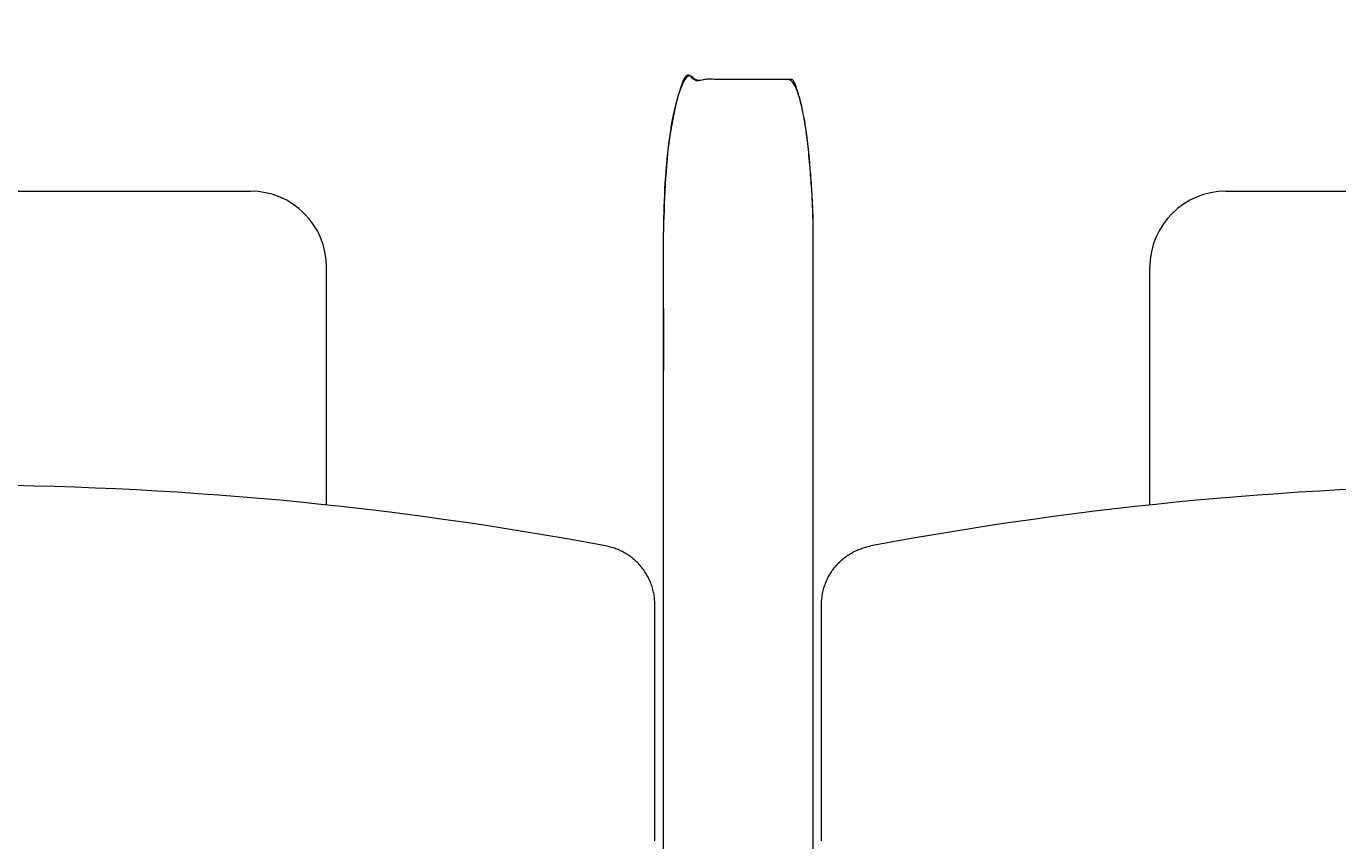
# Model space of a CAD drawing. Units: centimetres. Extents: x -1430 to 1483, y -1446 to 1919.
# Drawn here: x 107 to 151, y -80 to -53 of the extents above; entities that cross this region are included whole.
import ezdxf

# ---------------------------------------------------------------- set-up
doc = ezdxf.new("R2010")
doc.units = ezdxf.units.CM
doc.header["$LTSCALE"] = 0.508
doc.header["$PDMODE"] = 1
doc.header["$PDSIZE"] = -2
doc.linetypes.add('DCAD_Hidden', pattern=[0.708661, 0.23622, -0.11811, 0.23622, -0.11811])
doc.layers.get('0').update_dxf_attribs({"lineweight": 18})
doc.layers.add('LAYER_1', color=7, linetype='DCAD_Hidden', lineweight=18, true_color=0xcc0000)
doc.layers.add('Sièges', color=150, linetype='Continuous', lineweight=18, true_color=0x007fff)
doc.layers.add('legende', color=7, linetype='Continuous', lineweight=5)
doc.dimstyles.get("Standard").update_dxf_attribs({"dimtxt": 0.18, "dimasz": 0.18, "dimexe": 0.18, "dimexo": 0.0625, "dimgap": 0.09, "dimtad": 0, "dimtih": 1, "dimtoh": 1, "dimdec": 4, "dimzin": 0, "dimdsep": 46, "dimtxsty": 'Standard', "dimcen": 0.09, "dimadec": 0, "dimazin": 0, "dimtfac": 1, "dimtdec": 4, "dimtofl": 0, "dimtmove": 0, "dimatfit": 3, "dimfxl": 1, "dimtolj": 1, "dimtzin": 0, "dimarcsym": 0})

# ---------------------------------------------------------------- blocks, each defined once
blk = doc.blocks.new('Groupe-36-1')
at = {"color": 7, "linetype": 'Continuous', "lineweight": 5}
for points in [[(-20.5, -11.86, 0), (-20.5, -11.817, 0), (-20.498, -11.773, 0), (-20.496, -11.73, 0), (-20.492, -11.686, 0), (-20.488, -11.643, 0), (-20.483, -11.6, 0), (-20.477, -11.557, 0), (-20.47, -11.514, 0), (-20.462, -11.471, 0), (-20.453, -11.429, 0), (-20.443, -11.386, 0), (-20.432, -11.344, 0), (-20.421, -11.302, 0), (-20.408, -11.261, 0), (-20.394, -11.219, 0), (-20.38, -11.178, 0), (-20.365, -11.137, 0), (-20.349, -11.097, 0), (-20.332, -11.057, 0), (-20.314, -11.017, 0), (-20.295, -10.978, 0), (-20.275, -10.939, 0), (-20.255, -10.901, 0), (-20.234, -10.863, 0), (-20.212, -10.825, 0), (-20.189, -10.788, 0), (-20.165, -10.752, 0), (-20.14, -10.716, 0), (-20.115, -10.681, 0), (-20.089, -10.646, 0), (-20.062, -10.612, 0), (-20.035, -10.578, 0), (-20.007, -10.545, 0), (-19.978, -10.512, 0), (-19.948, -10.48, 0), (-19.918, -10.449, 0), (-19.887, -10.419, 0), (-19.855, -10.389, 0), (-19.823, -10.36, 0), (-19.79, -10.331, 0), (-19.756, -10.304, 0), (-19.722, -10.277, 0), (-19.687, -10.251, 0), (-19.652, -10.225, 0), (-19.616, -10.201, 0), (-19.58, -10.177, 0), (-19.543, -10.154, 0), (-19.505, -10.131, 0), (-19.468, -10.11, 0), (-19.429, -10.089, 0), (-19.391, -10.069, 0), (-19.351, -10.05, 0), (-19.312, -10.032, 0), (-19.272, -10.015, 0), (-19.232, -9.999, 0), (-19.191, -9.983, 0), (-19.15, -9.969, 0), (-19.109, -9.955, 0), (-19.067, -9.942, 0), (-19.025, -9.93, 0), (-18.983, -9.919, 0), (-18.941, -9.909, 0), (-18.898, -9.9, 0), (-18.856, -9.892, 0)], [(26.411, -11.86, 0), (26.41, -11.817, 0), (26.409, -11.773, 0), (26.407, -11.73, 0), (26.403, -11.686, 0), (26.399, -11.643, 0), (26.394, -11.6, 0), (26.388, -11.557, 0), (26.381, -11.514, 0), (26.373, -11.471, 0), (26.364, -11.429, 0), (26.354, -11.386, 0), (26.343, -11.344, 0), (26.331, -11.302, 0), (26.319, -11.261, 0), (26.305, -11.219, 0), (26.291, -11.178, 0), (26.276, -11.137, 0), (26.26, -11.097, 0), (26.242, -11.057, 0), (26.225, -11.017, 0), (26.206, -10.978, 0), (26.186, -10.939, 0), (26.166, -10.901, 0), (26.144, -10.863, 0), (26.122, -10.825, 0), (26.099, -10.788, 0), (26.076, -10.752, 0), (26.051, -10.716, 0), (26.026, -10.681, 0), (26, -10.646, 0), (25.973, -10.612, 0), (25.946, -10.578, 0), (25.917, -10.545, 0), (25.888, -10.512, 0), (25.859, -10.48, 0), (25.828, -10.449, 0), (25.797, -10.419, 0), (25.766, -10.389, 0), (25.733, -10.36, 0), (25.7, -10.331, 0), (25.667, -10.304, 0), (25.633, -10.277, 0), (25.598, -10.251, 0), (25.563, -10.225, 0), (25.527, -10.201, 0), (25.491, -10.177, 0), (25.454, -10.154, 0), (25.416, -10.131, 0), (25.378, -10.11, 0), (25.34, -10.089, 0), (25.301, -10.069, 0), (25.262, -10.05, 0), (25.223, -10.032, 0), (25.183, -10.015, 0), (25.142, -9.999, 0), (25.102, -9.983, 0), (25.061, -9.969, 0), (25.02, -9.955, 0), (24.978, -9.942, 0), (24.936, -9.93, 0), (24.894, -9.919, 0), (24.852, -9.909, 0), (24.809, -9.9, 0), (24.766, -9.892, 0)], [(-20.5, -19.728, 0), (-20.5, -11.86, 0)], [(26.411, -19.728, 0), (26.411, -11.86, 0)]]:
    blk.add_polyline3d(points, dxfattribs=at)
at = {"layer": 'Sièges', "color": 7, "linetype": 'Continuous', "lineweight": 5}
blk.add_arc((2.955, -126.115), 118.252, 79.37122, 100.62878, dxfattribs=at)
blk = doc.blocks.new('Seige-Cimena')
at = {"layer": 'LAYER_1', "color": 7, "linetype": 'Continuous', "lineweight": 5}
for p, q in [((-7.005, 1.946), (12.915, 1.946)), ((-9.545, -8.526), (-9.545, -0.594)), ((15.455, -8.526), (15.455, -0.594))]:
    blk.add_line(p, q, dxfattribs=at)
for centre, start, end in [((-7.005, -0.594), 90, 180), ((12.915, -0.594), 0, 90)]:
    blk.add_arc(centre, 2.54, start, end, dxfattribs=at)
at = {"layer": 'Sièges', "color": 7, "linetype": 'Continuous', "lineweight": 5}
for points in [[(-21.614, 5.67), (-21.391, 5.67), (-21.004, 4.164), (-20.781, 1.555), (-20.781, -11.194), (-20.781, -23.944), (-21.004, -26.553), (-21.391, -28.059), (-23.281, -28.059), (-25.171, -28.059), (-25.558, -26.553), (-25.781, -23.944), (-25.781, -11.194), (-25.781, 1.555), (-25.558, 4.164), (-25.171, 5.67), (-23.337, 5.67), (-21.614, 5.67)], [(27.525, -28.059), (27.302, -28.059), (26.915, -26.553), (26.692, -23.944), (26.692, -11.194), (26.692, 1.555), (26.915, 4.164), (27.302, 5.67), (29.192, 5.67), (31.082, 5.67), (31.468, 4.164), (31.692, 1.555), (31.692, -11.194), (31.692, -23.944), (31.468, -26.553), (31.082, -28.059), (29.248, -28.059), (27.525, -28.059)]]:
    blk.add_open_spline(points, degree=2, knots=[0, 0, 0, 0.013296, 0.026591, 0.039887, 0.251662, 0.264958, 0.278253, 0.291549, 0.503324, 0.51662, 0.529915, 0.543211, 0.754986, 0.768281, 0.781577, 0.794873, 1, 1, 1], dxfattribs=at)
at = {"layer": 'LAYER_1', "color": 7}
blk.add_blockref('Groupe-36-1', (0, 0), dxfattribs=at)
blk = doc.blocks.new('Groupe-37-1')
at = {"layer": 'Sièges'}
for p in [(103.843, -235.381), (156.313, -235.381)]:
    blk.add_blockref('Seige-Cimena', p, dxfattribs=at)
blk = doc.blocks.new('*D358')
at = {"layer": 'Defpoints', "color": 0}
for p in [(889.852, 3.921), (-893.148, -420), (889.852, -420)]:
    blk.add_point(p, dxfattribs=at)
at = {"layer": 'legende', "color": 0, "lineweight": -2}
for p, q in [((-893.148, -419.938), (-893.148, 4.101)), ((889.852, -419.938), (889.852, 4.101)), ((-892.968, 3.921), (-2.368, 3.921)), ((889.672, 3.921), (-0.928, 3.921))]:
    blk.add_line(p, q, dxfattribs=at)
at = {"layer": 'legende', "color": 0}
for points in [[(-892.968, 3.951), (-892.968, 3.891), (-893.148, 3.921)], [(889.672, 3.951), (889.672, 3.891), (889.852, 3.921)]]:
    blk.add_solid(points, dxfattribs=at)
at = {"layer": 'legende', "color": 0, "insert": (-1.648, 3.921), "char_height": 0.18, "attachment_point": 5}
blk.add_mtext('\\A1;1783.0000', dxfattribs=at)

msp = doc.modelspace()

# ---------------------------------------------------------------- block references
at = {"layer": 'Sièges', "color": 7}
msp.add_blockref('Groupe-37-1', (-1.95871, 174.75687), dxfattribs=at)

# ---------------------------------------------------------------- dimensions: what is measured, and where the dimension line sits
at = {"layer": 'legende'}
dim = msp.add_linear_dim(base=(889.85167, 3.92054), p1=(-893.14833, -420), p2=(889.85167, -420), dimstyle='Standard', dxfattribs=at)
dim.commit()
dim.dimension.update_dxf_attribs({"geometry": '*D358', "text_midpoint": (-1.64833, 3.92054)})

doc.saveas('drawing.dxf')
